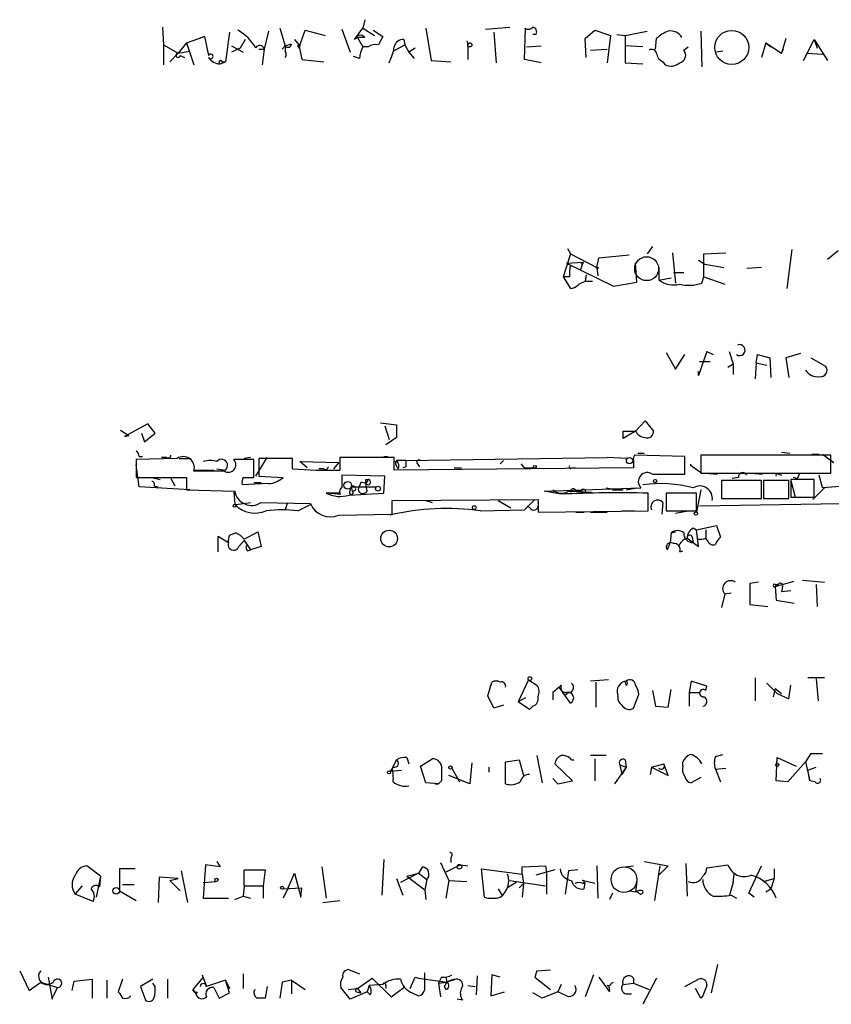
# Model space of a CAD drawing. Extents: x 0 to 22286, y -18468 to 4404.
# Drawn here: x 892 to 957, y 3729 to 3809 of the extents above; entities that cross this region are included whole.
import ezdxf

# ---------------------------------------------------------------- set-up
doc = ezdxf.new("R2010")
doc.units = 0
doc.header["$MEASUREMENT"] = 0
doc.layers.add('MAIN', color=5, linetype='CONTINUOUS')

msp = doc.modelspace()

# ---------------------------------------------------------------- linework, layer by layer
at = {"layer": 'MAIN'}
for p, q in [((903.478, 3808.1198), (903.5627, 3806.6805)), ((919.8187, 3808.7125), (919.6493, 3808.0352)), ((929.5553, 3807.9505), (931.5027, 3808.1198)), ((905.4253, 3806.8498), (906.8647, 3807.3578)), ((906.8647, 3807.3578), (906.4413, 3807.1885)), ((906.8647, 3807.3578), (907.2033, 3805.8338)), ((908.8967, 3807.6965), (908.558, 3805.3258)), ((912.0293, 3807.7812), (911.6907, 3806.3418)), ((912.9607, 3808.0352), (913.384, 3806.5958)), ((914.4847, 3806.4265), (914.9927, 3807.8658)), ((914.9927, 3807.8658), (916.6013, 3807.4425)), ((917.956, 3807.9505), (918.6333, 3806.0878)), ((918.972, 3807.1038), (919.6493, 3808.0352)), ((919.226, 3807.2732), (918.972, 3807.1038)), ((919.8187, 3807.2732), (919.226, 3807.2732)), ((919.226, 3807.2732), (919.6493, 3806.5112)), ((919.6493, 3808.0352), (920.5807, 3807.4425)), ((920.496, 3807.8658), (921.258, 3807.3578)), ((924.7293, 3808.0352), (925.1527, 3805.4105)), ((930.2327, 3807.6965), (930.402, 3805.2412)), ((932.688, 3805.4952), (932.7727, 3808.0352)), ((933.6193, 3807.5272), (933.3653, 3807.5272)), ((937.5987, 3807.1885), (938.3607, 3807.8658)), ((938.3607, 3807.8658), (939.6307, 3807.4425)), ((939.6307, 3807.4425), (939.3767, 3805.2412)), ((940.1387, 3807.5272), (940.816, 3807.4425)), ((940.816, 3807.4425), (942.594, 3807.7812)), ((940.816, 3807.4425), (940.816, 3806.5958)), ((946.912, 3807.7812), (946.9967, 3804.9025)), ((903.5627, 3806.6805), (903.5627, 3805.0718)), ((903.5627, 3806.6805), (904.748, 3806.0032)), ((905.4253, 3806.8498), (904.748, 3806.0032)), ((905.4253, 3806.8498), (906.018, 3805.0718)), ((909.066, 3806.5958), (909.9973, 3806.0878)), ((910.1667, 3807.1038), (909.7433, 3806.4265)), ((913.13, 3806.3418), (913.384, 3806.5958)), ((913.384, 3806.5958), (913.892, 3806.7652)), ((913.384, 3806.5958), (913.384, 3806.1725)), ((914.146, 3807.1038), (914.4847, 3806.6805)), ((914.4847, 3806.6805), (914.7387, 3805.4952)), ((920.0727, 3806.5112), (919.6493, 3806.5112)), ((922.1047, 3806.1725), (923.036, 3806.6805)), ((922.9513, 3807.1038), (923.036, 3806.6805)), ((923.036, 3806.6805), (923.3747, 3806.0878)), ((928.0313, 3807.0192), (928.116, 3806.6805)), ((928.116, 3806.6805), (928.116, 3805.4952)), ((932.8573, 3806.5112), (934.0427, 3806.5958)), ((937.6833, 3805.6645), (937.5987, 3807.1885)), ((942.2553, 3806.5112), (940.816, 3806.5958)), ((940.816, 3806.5958), (940.816, 3805.2412)), ((943.2713, 3806.3418), (943.356, 3807.1885)), ((945.5573, 3806.2572), (945.896, 3806.5112)), ((952.1613, 3806.8498), (951.8227, 3805.6645)), ((952.1613, 3806.8498), (952.5847, 3806.5112)), ((952.1613, 3806.8498), (953.4313, 3806.0032)), ((953.77, 3807.1885), (953.4313, 3806.0032)), ((955.2093, 3805.4105), (956.056, 3807.1038)), ((956.056, 3807.1038), (956.31, 3806.4265)), ((956.056, 3807.1038), (957.1567, 3805.4105)), ((904.748, 3806.0032), (904.0707, 3805.3258)), ((904.748, 3806.0032), (905.6793, 3806.1725)), ((904.9173, 3805.8338), (905.256, 3805.6645)), ((909.7433, 3806.4265), (909.066, 3806.0878)), ((911.2673, 3806.3418), (911.6907, 3806.3418)), ((911.6907, 3806.3418), (911.5213, 3805.0718)), ((919.3953, 3805.5798), (918.8873, 3805.7492)), ((923.8827, 3806.4265), (923.3747, 3806.0878)), ((923.3747, 3806.0878), (923.798, 3805.5798)), ((938.022, 3806.2572), (939.3767, 3806.3418)), ((948.69, 3806.1725), (948.182, 3806.0878)), ((953.4313, 3806.0032), (953.6007, 3806.3418)), ((955.4633, 3806.0032), (956.7333, 3805.9185)), ((908.1347, 3805.1565), (908.558, 3805.3258)), ((908.304, 3805.3258), (908.558, 3805.3258)), ((914.7387, 3805.4952), (916.5167, 3805.3258)), ((925.1527, 3805.4105), (926.7613, 3805.3258)), ((934.0427, 3805.2412), (932.688, 3805.4952)), ((940.816, 3805.2412), (942.2553, 3805.1565)), ((943.864, 3805.3258), (944.0333, 3805.0718)), ((936.4133, 3789.8318), (935.8207, 3787.9692)), ((936.1593, 3790.2552), (936.4133, 3789.8318)), ((936.4133, 3789.8318), (938.53, 3788.7312)), ((943.0173, 3790.4245), (942.594, 3789.8318)), ((944.626, 3789.9165), (944.88, 3787.4612)), ((947.166, 3789.8318), (948.944, 3789.9165)), ((947.166, 3787.9692), (947.166, 3789.8318)), ((954.278, 3790.1705), (953.8547, 3787.0378)), ((957.1567, 3789.4085), (958.0033, 3790.0858)), ((936.0747, 3789.0698), (937.4293, 3789.1545)), ((936.0747, 3789.0698), (939.8847, 3787.2072)), ((937.4293, 3789.1545), (937.1753, 3788.4772)), ((937.4293, 3789.1545), (937.26, 3788.9852)), ((938.53, 3788.7312), (938.6993, 3789.4932)), ((938.6993, 3789.4932), (941.1547, 3789.7472)), ((941.7473, 3787.5458), (941.6627, 3789.0698)), ((946.7427, 3789.3238), (947.2507, 3788.9852)), ((938.53, 3788.7312), (938.6147, 3788.0538)), ((943.5253, 3788.7312), (943.5253, 3787.7152)), ((945.5573, 3788.3078), (944.7107, 3788.3078)), ((947.2507, 3788.9852), (948.7747, 3788.7312)), ((951.8227, 3788.7312), (950.6373, 3788.6465)), ((936.3287, 3787.9692), (935.8207, 3787.9692)), ((935.8207, 3787.9692), (936.4133, 3787.0378)), ((937.0907, 3787.3765), (937.5987, 3787.6305)), ((937.6833, 3788.1385), (937.5987, 3787.6305)), ((937.5987, 3787.6305), (938.1913, 3787.6305)), ((939.8847, 3787.2072), (941.7473, 3787.5458)), ((943.5253, 3787.7152), (944.5413, 3787.8845)), ((946.9967, 3787.4612), (947.166, 3787.9692)), ((947.166, 3787.9692), (948.8593, 3787.3765)), ((944.118, 3781.8732), (944.88, 3780.5185)), ((947.42, 3781.9578), (946.7427, 3780.0105)), ((947.42, 3781.9578), (947.928, 3781.7038)), ((949.198, 3781.9578), (949.5367, 3780.9418)), ((944.88, 3780.5185), (945.642, 3781.7038)), ((947.674, 3781.1112), (946.8273, 3781.1112)), ((951.3993, 3781.0265), (951.484, 3781.7038)), ((951.484, 3781.7038), (952.5, 3781.4498)), ((952.5, 3781.4498), (952.5847, 3779.8412)), ((954.9553, 3781.7885), (953.77, 3781.4498)), ((953.77, 3781.4498), (954.024, 3779.8412)), ((955.802, 3781.4498), (956.9873, 3780.7725)), ((946.7427, 3780.0105), (946.7427, 3780.3492)), ((949.1133, 3780.6878), (949.5367, 3780.9418)), ((949.5367, 3780.9418), (949.5367, 3780.0952)), ((951.3993, 3781.0265), (951.3147, 3779.7565)), ((951.3993, 3781.0265), (952.246, 3780.8572)), ((941.6627, 3775.5232), (942.4247, 3776.3698)), ((942.4247, 3776.3698), (943.102, 3775.5232)), ((900.0913, 3775.6078), (900.7687, 3775.1845)), ((902.2927, 3776.1158), (900.43, 3775.0998)), ((902.8853, 3775.3538), (902.2927, 3776.1158)), ((921.0887, 3776.2005), (922.3587, 3776.0312)), ((921.4273, 3775.9465), (921.766, 3774.8458)), ((941.6627, 3775.5232), (940.6467, 3774.9305)), ((940.6467, 3774.9305), (940.6467, 3775.5232)), ((940.6467, 3775.5232), (941.6627, 3775.5232)), ((900.43, 3775.0998), (900.7687, 3775.1845)), ((901.7847, 3775.3538), (902.0387, 3774.6765)), ((902.0387, 3774.6765), (902.8853, 3775.3538)), ((922.3587, 3775.0152), (921.512, 3774.4225)), ((904.6633, 3773.3218), (901.3613, 3773.2372)), ((901.3613, 3773.2372), (901.3613, 3771.7978)), ((901.6153, 3773.4912), (901.8693, 3773.4912)), ((903.8167, 3773.4065), (903.3933, 3773.4065)), ((904.8327, 3773.3218), (905.764, 3773.3218)), ((910.844, 3773.2372), (909.2353, 3773.2372)), ((910.59, 3773.4065), (910.082, 3773.3218)), ((910.844, 3771.7978), (910.844, 3773.2372)), ((911.0133, 3771.8825), (911.9447, 3773.4065)), ((913.9767, 3773.3218), (911.2673, 3773.3218)), ((911.2673, 3773.3218), (911.2673, 3771.8825)), ((913.9767, 3772.4752), (913.9767, 3773.3218)), ((922.1893, 3773.4065), (917.7867, 3773.4065)), ((917.7867, 3773.4065), (917.7867, 3772.3905)), ((921.3427, 3773.4912), (921.6813, 3773.4912)), ((922.1893, 3772.3905), (922.1893, 3773.4065)), ((922.274, 3773.0678), (922.528, 3773.1525)), ((923.1207, 3773.1525), (922.3587, 3773.1525)), ((923.1207, 3773.1525), (939.3767, 3773.4065)), ((930.9947, 3773.1525), (930.7407, 3772.8985)), ((940.9853, 3773.3218), (939.3767, 3773.4065)), ((941.4933, 3773.1525), (941.4933, 3772.5598)), ((945.642, 3773.4912), (941.578, 3773.5758)), ((941.832, 3773.7452), (942.34, 3773.7452)), ((945.642, 3772.0518), (945.642, 3773.4912)), ((946.912, 3773.5758), (946.912, 3772.1365)), ((957.4107, 3773.5758), (946.912, 3773.5758)), ((953.4313, 3773.8298), (954.1087, 3773.7452)), ((955.8867, 3773.6605), (956.4793, 3773.6605)), ((956.7333, 3773.6605), (957.6647, 3772.9832)), ((957.4107, 3772.1365), (957.4107, 3773.5758)), ((901.6153, 3771.0358), (901.3613, 3772.8138)), ((906.1027, 3772.3905), (907.6267, 3772.3905)), ((907.8807, 3772.4752), (908.558, 3772.3905)), ((915.162, 3772.5598), (914.5693, 3773.0678)), ((914.5693, 3773.0678), (917.702, 3772.9832)), ((916.5167, 3772.4752), (916.0933, 3772.4752)), ((917.702, 3772.9832), (917.2787, 3772.4752)), ((941.4933, 3772.5598), (922.1893, 3772.3905)), ((923.1207, 3772.6445), (922.8667, 3772.5598)), ((924.052, 3772.8985), (924.2213, 3772.6445)), ((927.0153, 3772.5598), (927.608, 3772.5598)), ((932.942, 3772.5598), (933.45, 3772.5598)), ((936.498, 3772.5598), (936.8367, 3772.5598)), ((946.15, 3772.8138), (946.0653, 3772.8138)), ((946.0653, 3772.8138), (946.9967, 3772.1365)), ((901.3613, 3771.7978), (905.4253, 3771.7978)), ((901.5307, 3771.7978), (902.2927, 3771.7978)), ((902.6313, 3771.7978), (903.3087, 3771.6285)), ((904.1553, 3771.7132), (904.494, 3771.1205)), ((905.4253, 3771.7978), (905.4253, 3770.7818)), ((908.4733, 3772.3058), (906.018, 3772.3058)), ((909.9973, 3771.7978), (910.844, 3771.7978)), ((911.2673, 3771.8825), (913.2147, 3771.7978)), ((921.4273, 3771.8825), (917.956, 3771.9672)), ((920.0727, 3771.6285), (919.9033, 3771.2898)), ((919.9033, 3771.6285), (920.0727, 3771.6285)), ((921.3427, 3770.5278), (921.4273, 3771.8825)), ((943.0173, 3772.0518), (945.642, 3772.0518)), ((946.912, 3772.1365), (957.4107, 3772.1365)), ((947.2507, 3772.1365), (948.2667, 3772.0518)), ((948.436, 3772.1365), (949.0287, 3772.1365)), ((951.8227, 3771.5438), (948.6053, 3771.5438)), ((948.6053, 3771.5438), (948.6053, 3770.1045)), ((949.96, 3771.7978), (949.452, 3771.7132)), ((950.976, 3772.1365), (951.9073, 3772.0518)), ((951.8227, 3770.1045), (951.8227, 3771.5438)), ((954.024, 3771.5438), (951.992, 3771.5438)), ((951.992, 3771.5438), (951.992, 3770.1045)), ((953.1773, 3772.0518), (953.4313, 3771.9672)), ((954.024, 3770.1045), (954.024, 3771.5438)), ((956.056, 3771.6285), (954.1933, 3771.6285)), ((954.1933, 3771.6285), (954.1933, 3770.1892)), ((954.1933, 3771.5438), (954.532, 3770.1892)), ((954.7013, 3771.7132), (954.3627, 3771.7978)), ((956.056, 3770.1892), (956.056, 3771.6285)), ((956.7333, 3770.9512), (956.4793, 3771.9672)), ((905.6793, 3770.7818), (901.6153, 3771.0358)), ((902.8007, 3771.1205), (903.1393, 3771.0358)), ((905.4253, 3770.7818), (909.32, 3770.6972)), ((912.0293, 3771.2898), (909.9127, 3771.2052)), ((910.844, 3771.3745), (911.4367, 3771.3745)), ((918.6333, 3770.6972), (918.718, 3771.0358)), ((918.718, 3771.0358), (920.75, 3771.0358)), ((918.718, 3771.0358), (918.8027, 3770.6972)), ((919.48, 3771.3745), (919.3953, 3771.1205)), ((919.988, 3770.6972), (919.9033, 3771.2898)), ((934.2967, 3770.6972), (942.086, 3770.9512)), ((939.292, 3770.9512), (940.1387, 3770.7818)), ((939.8, 3770.7818), (940.6467, 3770.7818)), ((940.9007, 3770.7818), (941.7473, 3770.9512)), ((946.912, 3770.7818), (946.5733, 3769.0038)), ((956.9027, 3770.9512), (955.9713, 3770.0198)), ((961.2207, 3771.2898), (956.7333, 3770.9512)), ((909.2353, 3770.6125), (909.32, 3769.5965)), ((917.7867, 3770.5278), (916.686, 3770.5278)), ((917.0247, 3770.5278), (917.8713, 3770.4432)), ((918.5487, 3770.3585), (921.3427, 3770.5278)), ((922.02, 3769.9352), (933.7887, 3770.0198)), ((932.688, 3769.1732), (933.5347, 3770.0198)), ((933.7887, 3770.0198), (933.7887, 3769.0038)), ((935.6513, 3770.4432), (934.2967, 3770.6972)), ((936.244, 3770.6972), (938.1067, 3770.6125)), ((936.8367, 3770.6972), (937.26, 3770.6972)), ((942.6787, 3769.0885), (942.6787, 3770.5278)), ((946.5733, 3770.5278), (944.118, 3770.5278)), ((944.118, 3770.5278), (944.118, 3769.0885)), ((946.5733, 3769.0885), (946.5733, 3770.5278)), ((948.6053, 3770.1045), (951.8227, 3770.1045)), ((951.992, 3770.1045), (954.024, 3770.1045)), ((954.1933, 3770.1892), (956.056, 3770.1892)), ((909.4047, 3769.5965), (910.59, 3769.7658)), ((911.4367, 3769.7658), (915.416, 3769.6812)), ((913.5533, 3769.6812), (913.384, 3769.1732)), ((914.4, 3769.0885), (915.416, 3769.5965)), ((922.02, 3768.8345), (922.02, 3769.9352)), ((924.7293, 3769.9352), (925.2373, 3769.7658)), ((929.132, 3769.0885), (932.688, 3769.1732)), ((930.5713, 3769.9352), (931.5873, 3769.3425)), ((933.196, 3769.2578), (932.942, 3769.5118)), ((943.864, 3769.7658), (943.7793, 3768.8345)), ((946.8273, 3769.5118), (958.2573, 3769.6812)), ((917.702, 3768.7498), (922.02, 3768.8345)), ((933.7887, 3769.0038), (942.6787, 3769.0885)), ((936.8367, 3769.0038), (937.514, 3769.0038)), ((938.022, 3769.0038), (939.3767, 3769.0038)), ((940.562, 3769.0885), (941.578, 3769.0885)), ((944.118, 3769.0885), (946.5733, 3769.0885)), ((944.88, 3768.9192), (945.896, 3769.0885)), ((946.3193, 3767.7338), (946.5733, 3767.5645)), ((946.5733, 3767.5645), (948.182, 3767.9032)), ((946.7427, 3766.2098), (946.5733, 3767.5645)), ((947.3353, 3767.5645), (947.3353, 3766.8872)), ((948.182, 3767.9032), (948.5207, 3766.9718)), ((907.9653, 3765.7865), (907.9653, 3767.0565)), ((907.9653, 3767.0565), (908.812, 3766.5485)), ((908.8967, 3767.1412), (909.4047, 3767.3105)), ((910.082, 3766.8025), (911.1827, 3767.3952)), ((911.1827, 3767.3952), (911.4367, 3766.2098)), ((944.5413, 3767.3105), (944.4567, 3766.5485)), ((944.5413, 3767.3105), (944.88, 3767.3952)), ((945.8113, 3766.8872), (946.3193, 3766.5485)), ((946.2347, 3766.9718), (946.3193, 3766.5485)), ((947.5047, 3766.6332), (947.3353, 3766.8872)), ((909.6587, 3766.2098), (910.082, 3766.7178)), ((910.082, 3766.7178), (910.59, 3765.9558)), ((911.4367, 3766.2098), (910.59, 3765.9558)), ((944.4567, 3766.5485), (944.2027, 3765.9558)), ((946.3193, 3766.5485), (946.7427, 3766.2098)), ((910.336, 3765.8712), (910.59, 3765.9558)), ((945.2187, 3765.7865), (945.4727, 3765.8712)), ((951.5687, 3763.3312), (950.8913, 3763.2465)), ((950.8913, 3763.2465), (950.8913, 3761.5532)), ((952.9233, 3762.9925), (954.4473, 3763.4158)), ((952.9233, 3763.1618), (953.1773, 3763.1618)), ((953.1773, 3763.1618), (952.9233, 3762.9925)), ((952.9233, 3762.9925), (953.008, 3761.8918)), ((953.516, 3762.9925), (953.4313, 3762.5692)), ((955.1247, 3763.5005), (956.9027, 3763.3312)), ((956.2253, 3763.1618), (956.31, 3761.3838)), ((948.8593, 3762.3998), (948.6053, 3761.2992)), ((948.8593, 3762.3998), (949.3673, 3762.4845)), ((954.1933, 3762.6538), (953.4313, 3762.5692)), ((950.8913, 3761.5532), (952.3307, 3761.3838)), ((953.008, 3761.8918), (954.4473, 3761.6378)), ((929.7247, 3754.1872), (930.0633, 3755.2878)), ((933.0267, 3755.4572), (932.18, 3753.6792)), ((933.0267, 3755.4572), (933.704, 3755.0338)), ((935.482, 3754.8645), (934.974, 3754.4412)), ((935.482, 3754.8645), (934.974, 3754.4412)), ((935.6513, 3755.0338), (935.482, 3754.8645)), ((936.4133, 3753.5945), (935.482, 3754.8645)), ((939.4613, 3755.4572), (938.022, 3755.3725)), ((938.4453, 3755.2878), (938.4453, 3753.2558)), ((940.9007, 3755.0338), (940.816, 3755.3725)), ((946.15, 3755.3725), (945.9807, 3754.4412)), ((947.42, 3754.9492), (946.15, 3755.3725)), ((947.3353, 3754.6105), (947.42, 3754.9492)), ((951.3147, 3755.6265), (951.3147, 3753.7638)), ((952.246, 3755.2032), (953.0927, 3754.3565)), ((954.024, 3753.9332), (954.1933, 3755.0338)), ((956.9027, 3755.6265), (955.548, 3755.6265)), ((956.2253, 3755.5418), (956.3947, 3753.7638)), ((930.2327, 3753.1712), (929.7247, 3754.1872)), ((934.974, 3754.4412), (934.974, 3753.8485)), ((941.4933, 3753.1712), (941.9167, 3754.2718)), ((943.0173, 3754.6105), (943.2713, 3753.3405)), ((944.2873, 3753.2558), (944.5413, 3754.6952)), ((945.9807, 3754.4412), (945.9807, 3753.3405)), ((945.9807, 3754.4412), (946.8273, 3754.4412)), ((952.9233, 3754.7798), (952.754, 3754.1025)), ((952.9233, 3754.7798), (953.4313, 3754.3565)), ((953.0927, 3754.3565), (954.024, 3753.9332)), ((930.9947, 3753.4252), (930.2327, 3753.1712)), ((932.7727, 3754.0178), (932.18, 3753.6792)), ((933.1113, 3753.0865), (932.18, 3753.6792)), ((933.3653, 3753.3405), (933.1113, 3753.0865)), ((943.2713, 3753.3405), (944.2873, 3753.2558)), ((933.704, 3749.3612), (934.1273, 3747.1598)), ((939.292, 3749.3612), (938.022, 3749.3612)), ((948.0973, 3749.2765), (948.69, 3749.4458)), ((955.802, 3749.5305), (955.3787, 3748.8532)), ((955.802, 3749.5305), (955.3787, 3748.8532)), ((955.802, 3749.5305), (956.7333, 3749.5305)), ((922.3587, 3749.0225), (922.02, 3748.3452)), ((923.2053, 3749.1918), (923.3747, 3748.6838)), ((924.306, 3748.5145), (925.2373, 3749.1072)), ((924.7293, 3747.1598), (924.306, 3748.5145)), ((928.4547, 3748.7685), (928.2853, 3747.0752)), ((931.164, 3748.8532), (932.2647, 3749.0225)), ((931.164, 3747.0752), (931.164, 3748.8532)), ((932.2647, 3749.0225), (932.6033, 3747.7525)), ((936.5827, 3747.3292), (935.1433, 3748.6838)), ((936.498, 3749.0225), (936.6673, 3749.0225)), ((938.3607, 3749.1072), (938.3607, 3747.3292)), ((940.3927, 3748.5992), (940.9007, 3748.4298)), ((940.3927, 3748.5992), (940.9007, 3748.4298)), ((940.3927, 3748.5992), (940.562, 3747.8372)), ((940.816, 3749.0225), (940.9007, 3748.4298)), ((942.9327, 3748.4298), (943.9487, 3748.6838)), ((944.2873, 3747.7525), (943.9487, 3748.6838)), ((945.4727, 3748.5145), (945.4727, 3748.8532)), ((953.0927, 3749.1918), (953.008, 3748.5145)), ((953.008, 3747.3292), (953.0927, 3749.1918)), ((953.0927, 3749.1918), (954.6167, 3748.5145)), ((955.3787, 3748.8532), (953.9393, 3747.2445)), ((955.3787, 3748.8532), (955.7173, 3747.3292)), ((922.1047, 3748.4298), (921.8507, 3748.0912)), ((921.8507, 3748.0912), (922.782, 3748.1758)), ((928.2853, 3747.0752), (926.592, 3747.7525)), ((926.846, 3748.3452), (927.4387, 3747.2445)), ((929.8093, 3748.4298), (929.8093, 3748.0065)), ((940.9007, 3748.4298), (939.9693, 3747.0752)), ((940.9007, 3748.4298), (940.562, 3747.8372)), ((942.9327, 3748.4298), (942.848, 3747.8372)), ((942.9327, 3748.4298), (944.2873, 3747.7525)), ((948.0973, 3748.2605), (948.944, 3748.3452)), ((948.0973, 3748.2605), (948.5207, 3747.2445)), ((955.548, 3748.1758), (956.2253, 3748.4298)), ((955.7173, 3747.3292), (955.548, 3748.1758)), ((925.7453, 3747.0752), (924.7293, 3747.1598)), ((925.4913, 3747.0752), (925.7453, 3747.0752)), ((925.9993, 3747.3292), (925.7453, 3747.0752)), ((934.974, 3747.4985), (935.3973, 3747.0752)), ((935.3973, 3747.0752), (936.5827, 3747.3292)), ((946.912, 3747.5832), (946.15, 3747.1598)), ((953.9393, 3747.2445), (953.008, 3747.3292)), ((956.1407, 3747.2445), (955.7173, 3747.3292)), ((906.9493, 3740.5558), (906.78, 3737.8465)), ((908.1347, 3740.3865), (906.9493, 3740.5558)), ((907.8807, 3740.8098), (908.1347, 3740.3865)), ((921.3427, 3740.9792), (921.1733, 3738.1005)), ((925.9147, 3740.7252), (926.592, 3739.2858)), ((927.5233, 3740.5558), (926.338, 3739.9632)), ((926.7613, 3741.1485), (926.7613, 3740.7252)), ((927.5233, 3740.5558), (928.116, 3740.4712)), ((942.34, 3740.8098), (944.2873, 3740.4712)), ((945.7267, 3740.6405), (945.8113, 3738.0158)), ((947.42, 3740.3018), (949.1133, 3740.5558)), ((898.4827, 3739.6245), (897.382, 3740.4712)), ((901.2767, 3740.2172), (900.0067, 3740.2172)), ((900.0067, 3740.2172), (900.0067, 3738.4392)), ((905.002, 3740.0478), (905.51, 3737.5078)), ((910.082, 3738.8625), (910.082, 3740.1325)), ((910.082, 3740.1325), (911.7753, 3740.1325)), ((911.7753, 3740.1325), (911.606, 3738.8625)), ((913.638, 3738.6932), (914.146, 3739.8785)), ((914.146, 3739.8785), (914.654, 3737.9312)), ((916.3473, 3740.3865), (916.686, 3737.8465)), ((924.1367, 3739.8785), (922.6973, 3739.1165)), ((923.2053, 3739.6245), (924.1367, 3739.8785)), ((924.4753, 3740.3865), (924.1367, 3739.8785)), ((924.1367, 3739.8785), (924.814, 3739.3705)), ((929.4707, 3737.9312), (929.2167, 3740.2172)), ((929.2167, 3740.2172), (932.5187, 3739.7938)), ((932.5187, 3740.3865), (934.3813, 3740.4712)), ((932.5187, 3739.7938), (932.5187, 3740.3865)), ((932.5187, 3739.7938), (932.6033, 3739.0318)), ((935.1433, 3740.1325), (933.6193, 3739.7092)), ((934.3813, 3740.4712), (934.466, 3739.8785)), ((934.466, 3739.8785), (934.466, 3738.1852)), ((936.244, 3740.0478), (935.99, 3738.1852)), ((937.006, 3740.1325), (936.244, 3740.0478)), ((938.53, 3740.4712), (938.6147, 3737.8465)), ((940.816, 3740.3865), (941.4933, 3740.4712)), ((943.61, 3740.4712), (943.1867, 3737.6772)), ((944.2873, 3740.4712), (943.5253, 3739.7092)), ((949.5367, 3739.1165), (949.6213, 3739.7938)), ((950.8067, 3738.2698), (951.8227, 3740.4712)), ((952.8387, 3740.2172), (952.8387, 3739.4552)), ((898.4827, 3739.6245), (898.144, 3737.9312)), ((898.4827, 3739.6245), (898.398, 3738.7778)), ((903.224, 3739.5398), (903.1393, 3737.5078)), ((904.748, 3739.4552), (903.224, 3739.5398)), ((904.0707, 3739.2858), (904.748, 3739.4552)), ((904.0707, 3739.2858), (904.9173, 3738.4392)), ((906.78, 3739.1165), (907.796, 3739.2012)), ((922.3587, 3739.4552), (922.8667, 3738.1005)), ((923.2053, 3739.6245), (924.6447, 3738.5238)), ((924.814, 3739.3705), (924.6447, 3738.5238)), ((926.592, 3739.2858), (926.338, 3737.8465)), ((926.592, 3739.2858), (928.0313, 3739.2012)), ((932.0107, 3739.1165), (931.3333, 3738.6932)), ((931.5027, 3739.2858), (934.3813, 3738.8625)), ((932.2647, 3738.6932), (932.6033, 3739.0318)), ((932.6033, 3739.0318), (932.5187, 3737.9312)), ((938.3607, 3739.0318), (937.3447, 3739.2858)), ((937.514, 3738.6085), (937.5987, 3739.1165)), ((941.7473, 3739.2012), (941.6627, 3738.3545)), ((949.5367, 3739.1165), (949.198, 3738.0158)), ((951.992, 3739.2012), (952.8387, 3739.4552)), ((952.8387, 3739.4552), (952.5847, 3738.6085)), ((896.4507, 3738.1852), (897.0433, 3738.8625)), ((897.89, 3737.5925), (896.4507, 3738.1852)), ((900.0067, 3738.4392), (901.3613, 3737.6772)), ((900.2607, 3738.9472), (901.192, 3738.9472)), ((910.082, 3738.8625), (909.9973, 3738.0158)), ((910.082, 3738.8625), (911.606, 3738.8625)), ((911.606, 3738.8625), (911.606, 3737.8465)), ((913.638, 3738.6932), (913.2147, 3737.8465)), ((913.2147, 3738.6085), (914.7387, 3738.6932)), ((914.654, 3737.9312), (914.7387, 3738.6932)), ((924.6447, 3738.5238), (924.7293, 3737.7618)), ((930.5713, 3738.6085), (930.91, 3738.0158)), ((939.8, 3738.2698), (939.546, 3737.7618)), ((941.1547, 3738.4392), (941.7473, 3738.3545)), ((941.9167, 3738.2698), (941.7473, 3738.3545)), ((951.23, 3737.9312), (950.8067, 3738.2698)), ((952.1613, 3738.3545), (952.5847, 3738.6085)), ((906.78, 3737.8465), (908.812, 3737.8465)), ((909.32, 3737.7618), (909.9973, 3738.0158)), ((909.9973, 3738.0158), (910.59, 3737.8465)), ((916.432, 3737.5078), (917.7867, 3737.6772)), ((949.3673, 3738.1005), (949.7907, 3737.8465)), ((891.9633, 3732.0045), (892.7253, 3730.3958)), ((918.5487, 3732.0892), (919.3953, 3731.7505)), ((924.6447, 3730.4805), (924.6447, 3731.8352)), ((933.704, 3732.0045), (933.5347, 3731.4965)), ((933.704, 3732.0045), (933.5347, 3731.4965)), ((933.704, 3732.0045), (934.8047, 3732.0892)), ((948.2667, 3732.5125), (947.7587, 3730.2265)), ((892.7253, 3730.3958), (893.6567, 3731.0732)), ((893.6567, 3731.0732), (895.0113, 3730.6498)), ((894.2493, 3731.4965), (894.588, 3729.7185)), ((896.1967, 3730.3958), (896.366, 3731.1578)), ((896.366, 3731.1578), (897.8053, 3731.3272)), ((897.8053, 3731.3272), (897.8053, 3729.8032)), ((898.9907, 3731.2425), (898.9907, 3729.8032)), ((900.2607, 3731.3272), (899.922, 3730.3112)), ((902.716, 3731.3272), (901.7, 3730.7345)), ((903.9013, 3731.3272), (903.9013, 3729.8032)), ((906.78, 3731.4965), (905.9333, 3730.4805)), ((906.6953, 3731.6658), (907.034, 3730.7345)), ((908.558, 3731.2425), (907.034, 3730.7345)), ((908.558, 3731.2425), (908.8967, 3730.5652)), ((908.8967, 3730.2265), (908.558, 3731.2425)), ((909.9973, 3731.7505), (909.9973, 3730.5652)), ((913.13, 3731.0732), (912.9607, 3729.8032)), ((913.892, 3731.2425), (913.13, 3731.0732)), ((913.892, 3731.2425), (913.892, 3730.1418)), ((913.892, 3731.2425), (914.9927, 3730.4805)), ((919.226, 3730.5652), (920.4113, 3731.4118)), ((920.4113, 3731.4118), (921.9353, 3729.8878)), ((923.4593, 3730.5652), (923.8827, 3731.4965)), ((923.8827, 3731.4965), (924.1367, 3731.4118)), ((924.1367, 3731.4118), (926.4227, 3731.0732)), ((925.9993, 3731.4965), (925.7453, 3730.9885)), ((925.7453, 3730.9885), (926.4227, 3731.0732)), ((926.2533, 3730.7345), (926.4227, 3731.0732)), ((926.338, 3731.4965), (926.4227, 3731.0732)), ((927.1847, 3731.3272), (926.4227, 3731.0732)), ((928.878, 3731.5812), (928.7933, 3730.0572)), ((930.0633, 3731.6658), (929.9787, 3729.9725)), ((930.7407, 3731.4965), (930.0633, 3731.6658)), ((933.5347, 3731.4965), (934.8047, 3730.4805)), ((938.276, 3731.6658), (937.5987, 3729.8878)), ((938.6993, 3731.4965), (939.546, 3730.3112)), ((939.7153, 3730.9885), (939.8847, 3731.0732)), ((941.4933, 3731.4118), (941.4933, 3730.9885)), ((943.356, 3731.4118), (942.2553, 3729.2952)), ((945.642, 3730.7345), (946.7427, 3731.3272)), ((895.0113, 3730.6498), (894.6727, 3729.9725)), ((901.7, 3730.7345), (902.1233, 3729.6338)), ((902.8853, 3730.7345), (902.716, 3730.9885)), ((905.9333, 3730.4805), (906.1873, 3730.1418)), ((906.272, 3730.3112), (906.1873, 3730.1418)), ((907.6267, 3730.6498), (908.05, 3729.8032)), ((911.9447, 3730.7345), (911.7753, 3729.8032)), ((918.6333, 3729.7185), (917.8713, 3730.6498)), ((918.464, 3730.4805), (919.226, 3730.5652)), ((919.988, 3730.3112), (918.6333, 3729.7185)), ((919.1413, 3730.3112), (919.48, 3730.2265)), ((919.226, 3730.5652), (919.48, 3730.2265)), ((920.1573, 3730.8192), (919.988, 3730.3112)), ((920.242, 3730.0572), (919.988, 3730.3112)), ((921.258, 3730.9038), (920.1573, 3730.8192)), ((921.512, 3730.8192), (921.512, 3730.5652)), ((921.9353, 3729.8878), (922.9513, 3730.6498)), ((925.7453, 3730.9885), (925.9147, 3729.8878)), ((926.338, 3730.4805), (926.2533, 3730.7345)), ((928.116, 3730.8192), (928.7087, 3730.7345)), ((929.9787, 3729.9725), (931.0793, 3730.3112)), ((935.3973, 3730.3112), (934.1273, 3729.8032)), ((935.6513, 3730.9038), (935.3973, 3730.3112)), ((936.0747, 3729.9725), (935.3973, 3730.3112)), ((940.6467, 3730.9038), (941.4933, 3730.9885)), ((941.4933, 3730.9885), (942.7633, 3730.4805)), ((946.912, 3729.8032), (946.4887, 3730.5652)), ((894.588, 3729.7185), (894.6727, 3729.9725)), ((908.05, 3729.8032), (908.8967, 3730.2265)), ((923.6287, 3730.2265), (924.1367, 3729.9725)), ((927.6927, 3729.6338), (927.2693, 3729.7185)), ((934.1273, 3729.8032), (933.3653, 3730.2265)), ((940.9007, 3730.1418), (941.324, 3730.1418)), ((947.0813, 3729.9725), (946.912, 3729.8032))]:
    msp.add_line(p, q, dxfattribs=at)
for centre, radius in [((949.4164, 3806.4752), 1.3735), ((914.4846, 3806.5959), 0.0846), ((928.2853, 3806.6806), 0.1693), ((938.5723, 3788.6889), 0.0598), ((941.17, 3773.1449), 0.2558), ((933.5346, 3772.6445), 0.1197), ((943.2289, 3771.5016), 0.1338), ((918.4322, 3771.1523), 0.3085), ((920.877, 3770.8877), 0.1951), ((937.4293, 3770.6972), 0.1693), ((909.32, 3769.5119), 0.1197), ((928.6451, 3769.3637), 0.1496), ((946.5309, 3768.8769), 0.1338), ((921.7703, 3766.8606), 0.6752), ((933.1324, 3755.5631), 0.1496), ((935.99, 3754.3565), 0.1197), ((926.7189, 3748.3875), 0.1338), ((953.0926, 3748.5992), 0.1197), ((921.766, 3748.0065), 0.1197), ((927.4386, 3740.3865), 0.1893), ((907.8383, 3739.3282), 0.1338), ((899.742, 3738.4392), 0.2645), ((913.1299, 3738.6932), 0.1197)]:
    msp.add_circle(centre, radius, dxfattribs=at)
at = {"layer": 'MAIN', "color": 5}
for centre, radius in [((942.553, 3788.6277), 0.9637), ((940.7239, 3739.3517), 1.0395)]:
    msp.add_circle(centre, radius, dxfattribs=at)
at = {"layer": 'MAIN'}
for centre, radius, start, end in [((933.0306, 3808.3468), 0.4045, 230.386678, 325.854122), ((933.2948, 3807.7389), 0.3874, 326.880041, 79.51391), ((907.542, 3804.3945), 4.0223, 30.343489, 59.656511), ((919.4377, 3806.9767), 0.4827, 37.890597, 164.734471), ((1090.4435, 3722.3292), 189.3505, 153.316988, 153.54613), ((945.2048, 3805.3115), 2.6346, 110.380163, 134.566345), ((944.4989, 3806.7932), 1.0104, 28.363358, 102.08842), ((911.3379, 3806.2713), 0.3598, 11.300563, 154.446281), ((913.6078, 3806.7712), 0.2843, 218.087058, 358.790557), ((921.6532, 3805.4644), 2.2608, 152.418273, 177.074191), ((920.6653, 3805.7495), 0.965, 74.739674, 127.882794), ((918.0394, 3807.1888), 4.2048, 332.40748, 350.72652), ((922.8667, 3806.4264), 0.6827, 82.88123, 172.864574), ((904.748, 3805.8339), 0.1693, 90, 359.966157), ((907.3727, 3805.7491), 0.1894, 206.537987, 153.434949), ((913.0878, 3805.9185), 0.3902, 319.385964, 40.614036), ((942.9673, 3805.9146), 0.3987, 12.840576, 120.771539), ((944.1664, 3806.0818), 0.8142, 185.539741, 248.198591), ((945.0763, 3805.8531), 0.6283, 283.100569, 40.034449), ((908.1261, 3806.2487), 1.0922, 212.336807, 270.451139), ((908.177, 3805.2835), 0.1339, 18.421413, 251.578587), ((944.4989, 3806.0459), 1.0797, 244.453148, 311.812468), ((938.6999, 3788.2233), 2.3848, 163.502805, 186.116527), ((944.7531, 3789.4514), 2.1265, 234.732944, 282.64746), ((945.9601, 3790.5164), 3.2262, 256.714533, 288.741581), ((936.354, 3787.9947), 0.9587, 273.546139, 312.848561), ((936.9464, 3787.4361), 0.1561, 292.442016, 337.557984), ((950.0537, 3782.0603), 0.443, 233.582768, 113.747127), ((947.0474, 3780.1798), 0.3486, 150.927837, 209.057797), ((956.3406, 3781.0716), 1.1542, 213.546873, 276.902117), ((956.5922, 3780.4338), 0.5204, 257.469998, 40.604877), ((1176.3585, 3775.5232), 254.0003, 179.885409, 180.114592), ((942.4667, 3775.9037), 0.8895, 205.326261, 267.293604), ((942.6092, 3775.4748), 0.4952, 248.127696, 5.609274), ((901.0651, 3773.4489), 0.5518, 4.396316, 57.536771), ((903.9437, 3773.5758), 0.2116, 233.124688, 0), ((905.1593, 3772.572), 0.899, 342.776381, 123.485024), ((907.3303, 3771.3329), 1.8201, 72.398281, 107.598719), ((908.2617, 3772.7715), 0.4827, 307.87186, 142.12814), ((908.8025, 3772.8139), 0.6054, 237.060638, 44.364224), ((921.9355, 3772.6869), 0.6292, 340.338213, 47.731211), ((1050.1206, 3772.8985), 127.0002, 179.885409, 180.114592), ((924.179, 3773.0255), 0.1796, 45, 225), ((941.959, 3773.2794), 0.4827, 142.11877, 195.242626), ((916.8544, 3816.1862), 43.8056, 266.233386, 271.219499), ((916.6437, 3772.6445), 0.2116, 233.124688, 0), ((923.231, 3773.1272), 0.9588, 183.551733, 222.844497), ((932.8743, 3773.0086), 0.4539, 194.039305, 278.578205), ((936.4134, 3772.6445), 0.1198, 135, 314.966157), ((910.8435, 3771.3747), 0.9461, 153.434949, 190.320555), ((911.9104, 3773.2043), 1.9182, 273.553789, 312.840912), ((1171.9558, 3771.4592), 254.0003, 179.885409, 180.114592), ((835.2533, 3771.4592), 84.6502, 359.885341, 0.114591), ((920.0727, 3771.4168), 0.2117, 216.859073, 90), ((942.6016, 3771.4592), 0.7238, 54.950917, 224.5746), ((950.3108, 3771.8341), 0.3526, 22.178608, 185.907813), ((953.0927, 3771.9671), 0.1197, 45.033843, 224.966157), ((1039.4359, 3729.5325), 94.6529, 153.306795, 153.535978), ((902.6314, 3771.2475), 0.2117, 323.124688, 90.027065), ((918.0831, 3770.6548), 0.3225, 113.210254, 203.193924), ((918.8694, 3770.8938), 0.2076, 251.259593, 136.835024), ((919.6532, 3770.855), 0.3701, 134.168098, 334.764272), ((919.5646, 3770.6972), 0.6826, 60.249913, 97.11981), ((935.6647, 3771.5751), 1.0519, 228.954991, 303.419628), ((936.625, 3770.6548), 0.2159, 11.325546, 191.299523), ((943.6206, 3760.4103), 10.8809, 75.639492, 97.208291), ((946.852, 3770.0992), 1.0048, 350.606113, 122.015054), ((910.6747, 3770.9049), 1.3705, 188.716603, 303.780511), ((917.8327, 3772.8129), 2.5567, 243.351765, 286.263073), ((918.718, 3770.5702), 0.1527, 123.700477, 56.299523), ((940.4593, 3662.9701), 107.5806, 88.817898, 92.561521), ((943.4384, 3769.4066), 0.557, 40.163863, 204.775141), ((910.9746, 3771.2656), 2.3502, 225.249957, 292.130976), ((913.13, 3759.6434), 9.5301, 82.34187, 97.65813), ((917.0274, 3770.3652), 1.7506, 203.000039, 292.665686), ((926.3608, 3750.2274), 19.0636, 81.641521, 103.684891), ((933.45, 3769.5288), 0.3714, 226.854644, 24.225635), ((946.9119, 3766.8025), 1.1039, 122.469202, 175.599304), ((909.7423, 3766.718), 0.9456, 153.413271, 190.325982), ((908.7273, 3765.7018), 1.7455, 39.094018, 67.164754), ((945.0493, 3766.7177), 0.7807, 49.405074, 130.594926), ((946.1077, 3765.9136), 1.0178, 106.932196, 163.080214), ((946.2769, 3767.2681), 0.7208, 176.627938, 273.372062), ((946.023, 3766.9295), 0.2159, 11.299523, 191.299523), ((946.723, 3769.0331), 2.2315, 268.330865, 285.925293), ((949.1982, 3766.0402), 1.1519, 126.026276, 162.884837), ((909.2353, 3766.3791), 0.4559, 158.189256, 338.20559), ((910.717, 3766.1676), 0.4827, 164.757374, 217.88123), ((944.499, 3766.1675), 0.3642, 54.455006, 215.544994), ((944.759, 3765.9709), 0.4953, 338.14274, 95.59663), ((947.9279, 3766.8023), 0.4558, 201.780398, 291.820086), ((949.3167, 3762.8345), 0.631, 51.911613, 223.54239), ((952.8598, 3763.0772), 0.1059, 53.108436, 306.859073), ((953.3466, 3763.0771), 0.1893, 333.462013, 153.421413), ((930.402, 3754.6529), 0.7196, 61.921424, 118.078576), ((930.8395, 3754.9633), 0.3392, 343.066164, 106.933836), ((932.9791, 3754.4984), 0.9012, 333.941047, 36.449005), ((936.0408, 3754.8645), 0.4247, 156.507351, 274.578763), ((936.2171, 3754.8607), 0.443, 251.25013, 50.643246), ((941.0293, 3754.5477), 0.8519, 104.499493, 198.89647), ((941.197, 3755.0126), 0.4662, 2.606469, 129.464089), ((940.8159, 3755.2032), 0.1894, 296.592103, 63.394352), ((940.3921, 3754.1869), 1.527, 3.187323, 33.684864), ((933.178, 3753.9432), 0.6311, 287.263584, 14.619728), ((936.2072, 3754.0031), 0.4577, 296.766619, 106.827541), ((940.3924, 3754.1871), 0.1891, 153.394304, 206.578603), ((940.9006, 3754.0179), 0.6826, 172.88019, 240.261365), ((947.1237, 3754.3988), 0.2993, 45.013536, 278.124688), ((947.0284, 3753.7321), 0.3952, 277.693333, 69.620458), ((941.1546, 3753.7638), 0.6825, 209.742799, 299.750087), ((935.9542, 3748.6049), 0.8147, 111.826222, 174.442654), ((935.7482, 3748.3757), 0.9903, 40.782042, 95.615598), ((946.7856, 3748.1329), 1.4975, 118.750617, 151.249383), ((945.7984, 3748.1693), 1.3041, 23.236666, 78.190313), ((922.2089, 3748.7359), 0.3234, 251.200829, 62.404845), ((922.9935, 3748.0493), 1.1619, 79.497569, 123.115652), ((925.2727, 3748.3665), 0.7415, 11.51299, 92.736234), ((1222.299, 3747.9218), 296.3003, 179.885389, 180.114592), ((940.6466, 3748.7686), 0.3052, 56.289107, 213.710893), ((943.737, 3748.5145), 0.2632, 218.646212, 38.646212), ((946.404, 3748.2604), 0.9653, 164.738635, 217.87186), ((949.5369, 3748.7685), 1.5266, 160.563296, 199.436704), ((918.2033, 3747.4979), 3.9096, 356.283799, 12.516568), ((933.0761, 3747.0963), 0.7417, 87.279935, 168.474956), ((923.0987, 3748.4212), 1.5403, 229.81104, 280.322147), ((931.5874, 3748.3447), 1.3383, 251.555574, 304.703006), ((946.2348, 3747.7525), 0.5987, 188.131456, 261.857718), ((956.3524, 3747.3715), 0.2468, 210.959776, 30.97172), ((926.6132, 3741.339), 0.2413, 307.862488, 74.742799), ((950.4216, 3740.962), 1.3699, 197.248484, 293.870767), ((897.5006, 3739.3761), 1.1015, 96.181077, 162.397417), ((924.3907, 3739.7938), 0.5986, 315, 81.876665), ((929.7952, 3739.2576), 1.6289, 305.482477, 19.219164), ((936.5827, 3740.3018), 1.0195, 184.759908, 265.234492), ((946.4467, 3740.3652), 0.9754, 310.588552, 356.273063), ((897.4101, 3738.9472), 1.2252, 141.541767, 218.458233), ((937.3293, 3739.4321), 0.8441, 189.981241, 282.639986), ((937.0906, 3738.4397), 0.6821, 60.229073, 119.763636), ((937.387, 3739.1588), 0.1339, 288.421413, 108.421413), ((946.2867, 3739.9784), 0.8699, 243.311232, 335.992702), ((948.5602, 3739.3528), 1.479, 179.314297, 244.69289), ((950.2514, 3736.8791), 2.9214, 19.33799, 75.63887), ((898.1158, 3738.4674), 0.4195, 47.724474, 160.347095), ((897.1801, 3737.9963), 0.8167, 330.36824, 48.554055), ((942.0437, 3737.8043), 0.6692, 71.567759, 124.701651), ((942.0754, 3738.3757), 0.1908, 213.715055, 19.441701), ((930.1057, 3740.2578), 2.4117, 254.734046, 285.265954), ((948.2237, 3745.2628), 7.253, 267.663451, 279.071806), ((894.1472, 3731.5587), 0.6628, 137.733289, 278.861176), ((918.4879, 3731.6272), 0.4659, 82.502859, 196.291687), ((894.1647, 3731.7502), 0.8464, 233.116564, 306.883436), ((895.0079, 3730.9942), 0.3444, 270.565619, 166.738522), ((918.803, 3730.9037), 0.9657, 142.1297, 195.24367), ((922.5521, 3729.1629), 2.1692, 86.161854, 126.62531), ((924.2026, 3731.6565), 1.5409, 192.339655, 248.132994), ((924.1367, 3731.4118), 0, 0, 0), ((926.2111, 3732.6391), 1.1621, 259.498468, 303.117088), ((926.2815, 3730.791), 0.3156, 280.312966, 63.418709), ((927.2696, 3729.8026), 1.527, 93.187323, 123.684864), ((927.244, 3730.8615), 0.4695, 320.854032, 97.256717), ((941.1094, 3731.0921), 0.4995, 39.786482, 202.144315), ((946.9271, 3730.8675), 0.4953, 354.40337, 111.85726), ((1027.1028, 3814.7398), 152.6537, 213.578079, 213.807241), ((900.5146, 3730.4804), 2.3843, 343.499393, 6.117808), ((906.145, 3730.4805), 0.2117, 180, 306.875312), ((906.78, 3730.7345), 0.2433, 0, 180), ((907.5208, 3730.1206), 0.5397, 78.683821, 205.558299), ((911.3521, 3730.2265), 0.4937, 149.040224, 239.024302), ((919.1837, 3730.4382), 0.1339, 71.578587, 251.537987), ((919.7099, 3730.3838), 0.6243, 328.458631, 44.22122), ((921.385, 3730.8615), 0.1339, 341.578587, 161.578587), ((924.0519, 3730.5653), 0.5988, 278.140927, 351.859073), ((928.4171, 3730.1692), 0.9008, 153.921362, 216.4679), ((936.3041, 3730.4833), 0.5599, 245.815178, 36.867851), ((939.4614, 3731.073), 0.2676, 251.544736, 341.592135), ((939.2071, 3730.4805), 0.3788, 333.45524, 63.401126), ((940.9711, 3730.5886), 0.4523, 135.824085, 261.045813), ((1158.9125, 3645.7261), 227.9691, 158.082823, 158.31202), ((900.4724, 3730.3957), 0.6292, 250.338213, 317.731211), ((902.4055, 3729.9445), 0.4197, 227.752022, 340.325973), ((906.6803, 3730.2471), 0.5042, 192.056655, 314.55), ((911.4366, 3560.4533), 169.3502, 89.885409, 90.114558)]:
    msp.add_arc(centre, radius, start, end, dxfattribs=at)

doc.saveas('drawing.dxf')
